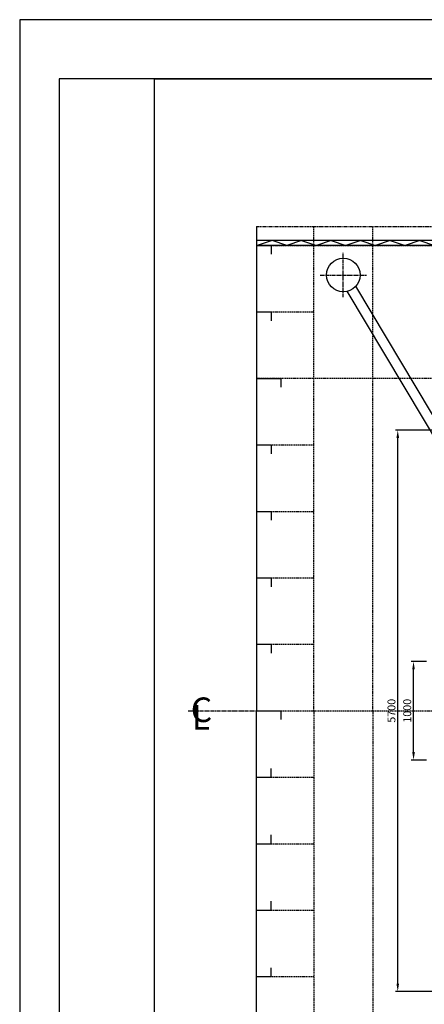
# Model space of a CAD drawing. Extents: x 4335 to 57985, y -28831 to 120155.
# Drawn here: x 46105 to 50212, y 110157 to 120155 of the extents above; entities that cross this region are included whole.
import ezdxf

# ---------------------------------------------------------------- set-up
doc = ezdxf.new("R2010")
doc.units = 0
doc.header["$LTSCALE"] = 2
doc.header["$MEASUREMENT"] = 0
for name, pattern in [('CENTER2', [28.575, 19.05, -3.175, 3.175, -3.175]), ('HIDDEN', [9.525, 6.35, -3.175]), ('PHANTOM2', [31.75, 15.875, -3.175, 3.175, -3.175, 3.175, -3.175])]:
    doc.linetypes.add(name, pattern=pattern)
doc.layers.get('0').update_dxf_attribs({"linetype": 'CONTINUOUS'})
doc.layers.get('DEFPOINTS').update_dxf_attribs({"color": 252, "linetype": 'CONTINUOUS'})
for name, color, linetype in [('CENT-1', 4, 'CENTER2'), ('CENT-3', 4, 'PHANTOM2'), ('CONT-2', 2, 'CONTINUOUS'), ('CONT-3', 1, 'CONTINUOUS'), ('HIDD-1', 3, 'HIDDEN'), ('HIDD-2', 2, 'HIDDEN'), ('TEXT-1', 30, 'CONTINUOUS')]:
    doc.layers.add(name, color=color, linetype=linetype)
doc.styles.add('ITALICC', font='italicc', dxfattribs={"height": 150})
doc.styles.add('ROMANS', font='romans', dxfattribs={"bigfont": 'hgtxt'})
doc.styles.get("Standard").update_dxf_attribs({"font": 'ROMANS', "bigfont": 'WHGTXT'})
doc.dimstyles.new('1', dxfattribs={"dimscale": 40, "dimtxt": 2, "dimasz": 2, "dimexe": 0.6, "dimexo": 0.6, "dimgap": 0.6, "dimtad": 1, "dimdec": 0, "dimzin": 12, "dimdsep": 46, "dimtxsty": 'Standard', "dimcen": 2, "dimclrd": 3, "dimclre": 3, "dimclrt": 30, "dimadec": 0, "dimazin": 0, "dimtfac": 1, "dimtdec": 0, "dimtmove": 0, "dimatfit": 3, "dimfxl": 1, "dimtvp": 1, "dimtolj": 1, "dimtzin": 12, "dimarcsym": 0})

# ---------------------------------------------------------------- blocks, each defined once
blk = doc.blocks.new('*D804')
at = {"color": 3, "lineweight": -2}
for p, q in [((50233.5, 113637.5), (50078.8, 113637.5)), ((50102.8, 112717.5), (50102.8, 113557.5)), ((50233.5, 112637.5), (50078.8, 112637.5))]:
    blk.add_line(p, q, dxfattribs=at)
at = {"color": 3}
for points in [[(50089.4, 113557.5), (50116.1, 113557.5), (50102.8, 113637.5)], [(50089.4, 112717.5), (50116.1, 112717.5), (50102.8, 112637.5)]]:
    blk.add_solid(points, dxfattribs=at)
at = {"layer": 'DEFPOINTS', "color": 0}
for p in [(50102.8, 113637.5), (50257.5, 113637.5), (50257.5, 112637.5)]:
    blk.add_point(p, dxfattribs=at)
at = {"color": 30, "insert": (50038.8, 113137.5), "char_height": 80, "attachment_point": 5, "rotation": 90}
blk.add_mtext('\\A1;1000', dxfattribs=at)
blk = doc.blocks.new('*D805')
at = {"color": 3, "lineweight": -2}
for p, q in [((50366, 115987.5), (49918.6, 115987.5)), ((49942.6, 110367.5), (49942.6, 115907.5)), ((50366, 110287.5), (49918.6, 110287.5))]:
    blk.add_line(p, q, dxfattribs=at)
at = {"color": 3}
for points in [[(49929.3, 115907.5), (49956, 115907.5), (49942.6, 115987.5)], [(49929.3, 110367.5), (49956, 110367.5), (49942.6, 110287.5)]]:
    blk.add_solid(points, dxfattribs=at)
at = {"layer": 'DEFPOINTS', "color": 0}
for p in [(49942.6, 115987.5), (50390, 115987.5), (50390, 110287.5)]:
    blk.add_point(p, dxfattribs=at)
at = {"color": 30, "insert": (49878.6, 113137.5), "char_height": 80, "attachment_point": 5, "rotation": 90}
blk.add_mtext('\\A1;5700', dxfattribs=at)

msp = doc.modelspace()

# ---------------------------------------------------------------- linework, layer by layer
for p, q in [((46104.5, 120155.1), (46104.5, 103355.1)), ((57984.5, 120155.1), (46104.5, 120155.1)), ((54490, 117912.5), (48507, 117912.5)), ((48666.5, 117912.5), (48516.5, 117862.5)), ((48816.5, 117862.5), (48666.5, 117912.5)), ((48966.5, 117912.5), (48816.5, 117862.5)), ((48966.5, 117912.5), (49116.5, 117862.5)), ((49266.5, 117912.5), (49116.5, 117862.5)), ((49266.5, 117912.5), (49416.5, 117862.5)), ((49566.5, 117912.5), (49416.5, 117862.5)), ((49566.5, 117912.5), (49716.5, 117862.5)), ((49866.5, 117912.5), (49716.5, 117862.5)), ((49866.5, 117912.5), (50016.5, 117862.5)), ((50166.5, 117912.5), (50016.5, 117862.5)), ((50166.5, 117912.5), (50316.5, 117862.5)), ((48516.5, 117862.5), (48507, 117865.7)), ((48507, 117865.7), (48516.5, 117862.5)), ((54490, 117862.5), (48507, 117862.5)), ((46104.5, 115235.1), (46104.5, 103355.1))]:
    msp.add_line(p, q)
msp.add_lwpolyline([(47471.6, 119555.1), (55843.9, 119555.1), (55843.9, 109495.6), (47471.6, 109495.6)], close=True)
at = {"layer": 'CENT-1'}
msp.add_line((47815.9, 113137.5), (48507, 113137.5), dxfattribs=at)
for points in [[(49390, 117336.2), (49390, 117788.8)], [(49155, 117562.5), (49625, 117562.5)]]:
    msp.add_lwpolyline(points, dxfattribs=at)
at = {"layer": 'CENT-3'}
msp.add_line((48507, 118054.9), (54490, 118054.9), dxfattribs=at)
at = {"layer": 'CONT-2'}
msp.add_circle((49390, 117562.5), 170, dxfattribs=at)
at = {"layer": 'CONT-3'}
for p, q in [((57584.5, 119555.1), (46504.5, 119555.1)), ((46504.5, 119555.1), (46504.5, 103755.1)), ((48507, 118054.9), (48507, 113137.5)), ((48507, 117862.5), (48657, 117862.5)), ((48657, 117862.5), (48657, 117772.5)), ((50390, 115790), (49430.4, 117397.4)), ((50448.3, 115887.5), (49516.2, 117448.6)), ((48507, 117187.5), (48657, 117187.5)), ((48657, 117187.5), (48657, 117097.5)), ((48507, 116512.5), (48757, 116512.5)), ((48757, 116512.5), (48757, 116422.5)), ((48507, 115837.5), (48657, 115837.5)), ((48657, 115837.5), (48657, 115747.5)), ((48507, 115162.5), (48657, 115162.5)), ((48657, 115162.5), (48657, 115072.5)), ((48507, 114487.5), (48657, 114487.5)), ((48657, 114487.5), (48657, 114397.5)), ((48507, 113812.5), (48657, 113812.5)), ((48657, 113812.5), (48657, 113722.5)), ((48507, 105361.8), (48507, 113137.5)), ((48507, 113137.5), (48757, 113137.5)), ((48757, 113137.5), (48757, 113047.5)), ((48657, 112462.5), (48657, 112552.5)), ((48507, 112462.5), (48657, 112462.5)), ((48507, 111787.5), (48657, 111787.5)), ((48657, 111787.5), (48657, 111877.5)), ((48657, 111112.5), (48657, 111202.5)), ((48507, 111112.5), (48657, 111112.5)), ((48657, 110437.5), (48657, 110527.5)), ((48507, 110437.5), (48657, 110437.5))]:
    msp.add_line(p, q, dxfattribs=at)
at = {"layer": 'HIDD-1'}
for points in [[(49090, 113137.5), (49090, 118054.9)], [(49690, 113137.5), (49690, 118054.9)], [(48507, 117862.5), (53890, 117862.5)], [(48507, 117187.5), (49090, 117187.5)], [(48510.8, 115837.5), (49090, 115837.5)], [(48507, 115162.5), (49090, 115162.5)], [(48507, 114487.5), (49090, 114487.5)], [(48507, 113812.5), (49090, 113812.5)], [(49090, 113137.5), (49090, 105230.4)], [(49690, 113137.5), (49690, 105095)], [(48507, 112462.5), (49090, 112462.5)], [(48507, 111787.5), (49090, 111787.5)], [(48507, 111112.5), (49090, 111112.5)], [(48510.8, 110437.5), (49090, 110437.5)]]:
    msp.add_lwpolyline(points, dxfattribs=at)
at = {"layer": 'HIDD-2'}
for points in [[(54490, 116512.5), (48507, 116512.5)], [(48507, 113137.5), (51660, 113137.5)]]:
    msp.add_lwpolyline(points, dxfattribs=at)

# ---------------------------------------------------------------- texts
at = {"layer": 'TEXT-1'}
for s, style, p in [('C', 'ROMANS', (47841.1, 113022.5)), ('L', 'ITALICC', (47851.9, 112947.2))]:
    msp.add_text(s, height=250, dxfattribs=dict(at, style=style)).set_placement(p)

# ---------------------------------------------------------------- dimensions: what is measured, and where the dimension line sits
for base, p1, p2, picture, middle in [((49942.6, 115987.5), (50390, 110287.5), (50390, 115987.5), '*D805', (49878.6, 113137.5)), ((50102.8, 113637.5), (50257.5, 112637.5), (50257.5, 113637.5), '*D804', (50038.8, 113137.5))]:
    dim = msp.add_linear_dim(base=base, p1=p1, p2=p2, angle=90, dimstyle='1')
    dim.commit()
    dim.dimension.update_dxf_attribs({"geometry": picture, "text_midpoint": middle})

doc.saveas('drawing.dxf')
